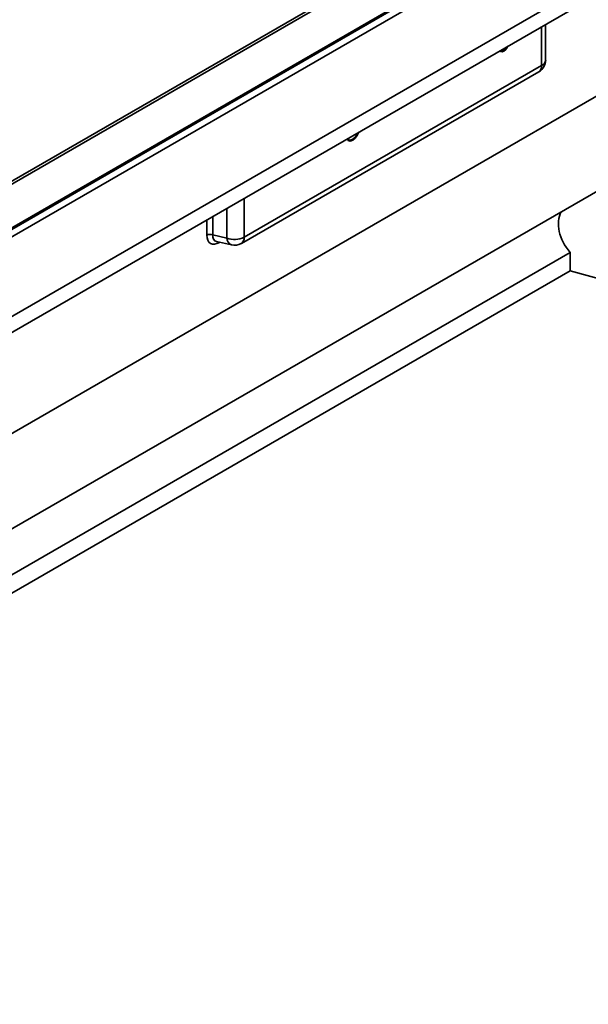
# Model space of a CAD drawing. Units: millimetres. Extents: x -189 to 2150, y -13 to 1478.
# Drawn here: x 1482 to 1554, y 441 to 564 of the extents above; entities that cross this region are included whole.
import ezdxf

# ---------------------------------------------------------------- set-up
doc = ezdxf.new("R2010")
doc.units = ezdxf.units.MM
doc.header["$LTSCALE"] = 4

msp = doc.modelspace()

# ---------------------------------------------------------------- linework, layer by layer
at = {"color": 7, "linetype": 'Continuous', "lineweight": 35}
for p, q in [((1622.28, 625.24), (1218.62, 392.22)), ((1622.79, 625.19), (1219.14, 392.17)), ((1629.86, 623.78), (1226.2, 390.75)), ((1630.15, 623.75), (1226.49, 390.72)), ((1630.55, 623.05), (1226.89, 390.02)), ((1630.55, 613.02), (1226.89, 379.99)), ((1630.95, 611.23), (1227.3, 378.21)), ((1236.43, 370.8), (1616.96, 590.47)), ((1548.06, 558.51), (1548.06, 563.38)), ((1548.56, 559.21), (1548.56, 563.67)), ((1510.69, 536.94), (1548.06, 558.51)), ((1510.33, 536.15), (1547.71, 557.73)), ((1428.32, 469.59), (1556.5, 543.58)), ((1510.69, 541.81), (1510.69, 536.94)), ((1506.73, 539.52), (1506.73, 537.23)), ((1508.49, 536.83), (1508.49, 540.54)), ((1506, 537.2), (1506, 539.1)), ((1506.73, 537.23), (1508.49, 536.83)), ((1507.21, 536.4), (1509.09, 535.97)), ((1507.59, 536.28), (1507.6, 536.31)), ((1507.64, 536.3), (1507.59, 536.28)), ((1428.7, 464.06), (1551.63, 535.02)), ((1551.63, 535.02), (1551.63, 532.69)), ((1429.06, 461.93), (1551.63, 532.69)), ((1566.35, 528.73), (1551.63, 532.69))]:
    msp.add_line(p, q, dxfattribs=at)
at = {"color": 7, "linetype": 'Continuous', "lineweight": 35, "flags": 128}
for points in [[(1542.81, 560.35), (1542.89, 560.28), (1543.08, 560.24), (1543.31, 560.32), (1543.55, 560.51), (1543.74, 560.77), (1543.82, 560.93)], [(1542.93, 560.42), (1542.96, 560.4), (1543.12, 560.37), (1543.31, 560.44), (1543.51, 560.59), (1543.67, 560.82), (1543.7, 560.86)], [(1523.59, 549.25), (1523.75, 549.07), (1524.01, 549.02), (1524.32, 549.13), (1524.63, 549.37), (1524.89, 549.73), (1525.06, 550.1)], [(1523.7, 549.32), (1523.82, 549.19), (1524.05, 549.15), (1524.32, 549.24), (1524.59, 549.46), (1524.82, 549.77), (1524.95, 550.04)]]:
    msp.add_lwpolyline(points, dxfattribs=at)
at = {"color": 7, "linetype": 'Continuous', "lineweight": 35}
for centre, radius, start, end in [((1546.85, 559.21), 1.71, 299.9973, 0), ((1547.23, 558.42), 0.839, 304.7789, 6.5333), ((1547.71, 559.3), 0.861, 294.3332, 354.3466), ((1506.41, 536.4), 0.894, 68.6939, 117.0888), ((1509.47, 539.33), 2.68, 248.6939, 297.0888), ((1509.43, 536.84), 0.938, 180.879, 248.7032), ((1509.47, 537.64), 1.71, 256.9859, 299.9973), ((1509.85, 536.84), 0.839, 304.7789, 6.5333)]:
    msp.add_arc(centre, radius, start, end, dxfattribs=at)
for centre, major_axis, ratio, start_param, end_param in [((1555.68, 537.09), (4.95, -3.38), 0.71523, 3.232585, 4.340101), ((1507.64, 538.2), (1.18, 2.04), 0.560226, 2.371197, 3.911835), ((1508.05, 537.97), (1.04, 1.48), 0.54644, 2.420102, 3.359959)]:
    msp.add_ellipse(centre, major_axis=major_axis, ratio=ratio, start_param=start_param, end_param=end_param, dxfattribs=at)

doc.saveas('drawing.dxf')
